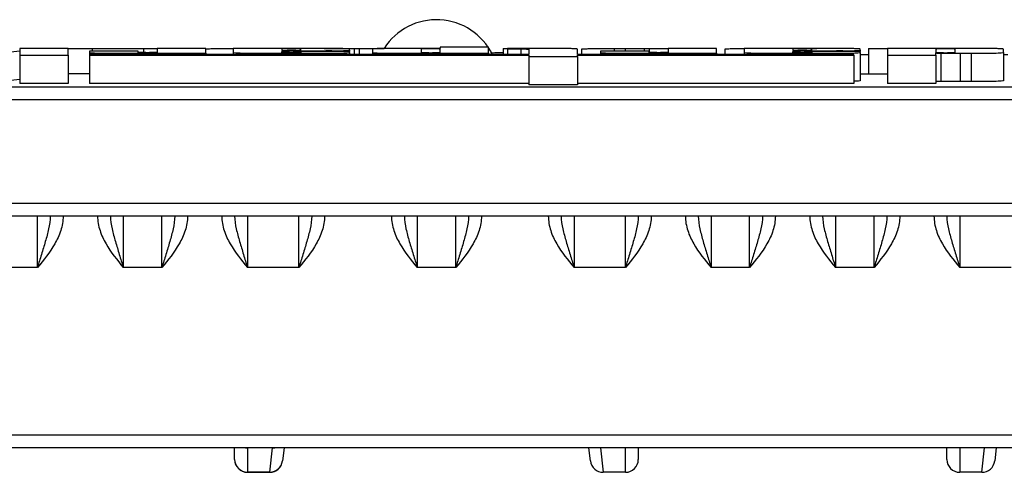
# Model space of a CAD drawing. Units: millimetres. Extents: x 8 to 418, y -29 to 291.
# Drawn here: x 128 to 143, y 163 to 170 of the extents above; entities that cross this region are included whole.
import ezdxf

# ---------------------------------------------------------------- set-up
doc = ezdxf.new("R2010")
doc.units = ezdxf.units.MM

msp = doc.modelspace()

# ---------------------------------------------------------------- linework, layer by layer
at = {"color": 7, "linetype": 'Continuous', "lineweight": 25}
for p, q in [((128.180043, 169.116778), (128.180043, 169.080619)), ((128.934535, 169.116778), (128.180043, 169.116778)), ((128.934535, 169.011629), (128.934535, 169.116778)), ((129.309798, 169.116778), (130.103715, 169.116778)), ((131.073581, 169.116778), (130.319088, 169.116778)), ((130.319088, 169.116778), (130.319088, 169.053295)), ((131.073581, 169.039414), (131.073581, 169.116778)), ((131.5036, 169.116778), (131.5036, 169.052397)), ((132.258092, 169.116778), (131.5036, 169.116778)), ((132.258092, 169.112222), (132.258092, 169.116778)), ((132.803308, 169.116778), (132.633465, 169.116778)), ((132.916936, 169.116778), (133.086779, 169.116778)), ((133.386013, 169.114594), (133.386013, 169.022803)), ((133.462152, 169.116778), (133.462152, 169.022803)), ((133.462152, 169.116778), (133.848332, 169.116778)), ((134.277316, 169.116778), (134.111075, 169.116778)), ((134.72003, 169.132848), (134.72003, 169.113473)), ((135.474522, 169.132848), (134.72003, 169.132848)), ((135.474522, 169.039414), (135.474522, 169.132848)), ((135.703624, 169.116778), (135.703624, 169.022803)), ((135.703624, 169.116778), (135.7679, 169.116778)), ((135.7679, 169.116778), (135.7679, 169.107286)), ((136.351943, 169.116778), (135.7679, 169.116778)), ((137.428113, 169.116778), (137.597956, 169.116778)), ((137.597956, 169.116778), (137.597956, 169.071687)), ((137.89719, 169.114594), (137.89719, 169.071687)), ((137.973329, 169.116778), (137.973329, 169.053416)), ((137.973329, 169.116778), (138.268246, 169.116778)), ((138.268246, 169.116778), (138.268246, 169.053295)), ((139.022739, 169.116778), (138.268246, 169.116778)), ((139.022739, 169.039414), (139.022739, 169.116778)), ((139.452758, 169.116778), (139.452758, 169.052397)), ((140.20725, 169.116778), (139.452758, 169.116778)), ((140.20725, 169.112222), (140.20725, 169.116778)), ((140.20725, 169.116778), (140.582623, 169.116778)), ((140.752466, 169.116778), (140.582623, 169.116778)), ((141.385624, 169.116778), (141.680541, 169.116778)), ((141.385624, 169.116778), (141.385624, 168.713386)), ((141.680541, 169.116778), (141.680541, 169.011515)), ((142.435034, 169.116778), (141.680541, 169.116778)), ((142.435034, 169.112222), (142.435034, 169.116778)), ((142.98025, 169.116778), (142.810406, 169.116778)), ((128.180043, 169.070452), (128.180043, 169.011629)), ((128.180043, 169.011629), (128.180043, 168.571468)), ((128.180043, 169.011629), (128.934535, 169.011629)), ((128.934535, 169.011629), (128.934535, 168.571468)), ((129.268081, 169.071687), (129.268081, 169.050776)), ((130.022573, 169.071687), (129.268081, 169.071687)), ((129.268081, 169.050776), (129.268081, 169.022803)), ((129.268081, 169.022803), (129.268081, 169.011515)), ((136.103241, 169.022803), (129.268081, 169.022803)), ((129.268081, 169.011515), (136.103241, 169.011515)), ((129.268081, 169.011515), (129.268081, 168.571354)), ((129.710134, 169.039414), (129.876374, 169.039414)), ((129.876374, 169.039414), (129.876374, 169.022803)), ((130.022573, 169.053295), (130.022573, 169.071687)), ((130.136814, 169.040983), (130.136814, 169.022803)), ((130.319088, 169.043202), (130.319088, 169.039414)), ((130.319088, 169.039414), (131.073581, 169.039414)), ((130.319088, 169.039414), (130.319088, 169.022803)), ((131.073581, 169.039414), (131.073581, 169.022803)), ((131.5036, 169.052397), (131.5036, 169.022803)), ((132.009391, 169.039414), (132.803308, 169.039414)), ((132.258092, 169.104302), (132.258092, 169.083648)), ((132.258092, 169.053295), (132.258092, 169.068903)), ((132.554607, 169.08766), (132.554607, 169.104302)), ((132.554607, 169.066546), (132.554607, 169.053295)), ((133.3091, 169.066546), (132.554607, 169.066546)), ((133.038461, 169.077473), (133.038461, 169.066546)), ((133.3091, 169.087691), (133.3091, 169.105266)), ((133.3091, 169.087691), (133.3091, 169.066546)), ((133.3091, 169.052397), (133.3091, 169.066546)), ((133.3091, 169.052397), (133.3091, 169.022803)), ((133.669022, 169.106732), (133.669022, 169.050776)), ((133.669022, 169.050776), (133.669022, 169.022803)), ((134.111075, 169.039414), (134.277316, 169.039414)), ((134.277316, 169.039414), (134.277316, 169.022803)), ((134.423515, 169.10445), (134.423515, 169.053295)), ((134.537755, 169.040983), (134.537755, 169.022803)), ((134.72003, 169.053295), (134.72003, 169.10445)), ((134.72003, 169.043202), (134.72003, 169.039414)), ((134.72003, 169.039414), (135.474522, 169.039414)), ((134.72003, 169.039414), (134.72003, 169.022803)), ((135.474522, 169.039414), (135.474522, 169.022803)), ((135.7679, 169.107286), (135.976793, 169.107286)), ((135.7679, 169.107286), (135.7679, 169.022803)), ((136.103241, 169.104377), (136.103241, 169.022803)), ((136.103241, 169.011515), (136.103241, 168.991613)), ((136.103241, 168.991613), (136.857734, 168.991613)), ((136.103241, 168.991613), (136.103241, 168.551442)), ((136.857734, 169.022803), (136.857734, 169.105266)), ((141.156732, 169.022803), (136.857734, 169.022803)), ((136.857734, 169.011515), (141.156732, 169.011515)), ((136.857734, 168.991613), (136.857734, 169.011515)), ((136.857734, 168.991613), (136.857734, 168.551442)), ((136.922321, 169.105266), (136.922321, 169.022803)), ((137.217239, 169.071687), (137.217239, 169.050776)), ((137.971731, 169.071687), (137.217239, 169.071687)), ((137.217239, 169.050776), (137.217239, 169.022803)), ((137.659292, 169.039414), (137.825532, 169.039414)), ((137.825532, 169.039414), (137.825532, 169.022803)), ((137.971731, 169.053295), (137.971731, 169.071687)), ((138.085972, 169.040983), (138.085972, 169.022803)), ((138.268246, 169.043202), (138.268246, 169.039414)), ((138.268246, 169.039414), (139.022739, 169.039414)), ((138.268246, 169.039414), (138.268246, 169.022803)), ((139.022739, 169.039414), (139.022739, 169.022803)), ((139.150105, 169.105266), (139.150105, 169.022803)), ((139.452758, 169.052397), (139.452758, 169.022803)), ((139.958549, 169.039414), (140.752466, 169.039414)), ((140.20725, 169.104302), (140.20725, 169.083648)), ((140.20725, 169.053295), (140.20725, 169.068903)), ((140.503765, 169.08766), (140.503765, 169.104302)), ((140.503765, 169.066546), (140.503765, 169.053295)), ((141.258257, 169.066546), (140.503765, 169.066546)), ((140.987619, 169.077473), (140.987619, 169.066546)), ((141.156732, 169.011515), (141.156732, 169.022803)), ((141.156732, 169.011515), (141.156732, 168.571354)), ((141.258257, 169.087691), (141.258257, 169.105266)), ((141.258257, 169.087691), (141.258257, 169.066546)), ((141.258257, 169.052397), (141.258257, 169.066546)), ((141.258257, 169.052397), (141.258257, 168.612255)), ((141.258257, 169.022803), (141.385624, 169.022803)), ((141.680541, 169.011515), (141.680541, 168.571354)), ((141.680541, 169.011515), (142.435034, 169.011515)), ((142.435034, 169.104302), (142.435034, 169.053295)), ((142.435034, 169.011515), (142.435034, 169.044623)), ((142.435034, 169.011515), (142.435034, 168.571354)), ((142.511172, 169.041923), (142.511172, 168.601776)), ((142.731548, 169.053295), (142.731548, 169.104302)), ((142.810406, 169.039414), (142.98025, 169.039414)), ((142.810406, 169.039414), (142.810406, 168.599266)), ((142.98025, 169.039414), (142.98025, 168.599266)), ((143.486041, 169.052397), (143.486041, 169.105266)), ((143.486041, 169.052397), (143.486041, 168.612255)), ((143.486041, 169.022803), (143.550628, 169.022803)), ((129.268081, 168.723097), (128.934535, 168.723097)), ((141.680541, 168.713386), (141.258257, 168.713386)), ((40.804181, 168.516361), (239.604181, 168.516361)), ((128.934535, 168.571468), (128.180043, 168.571468)), ((136.103241, 168.571354), (129.268081, 168.571354)), ((136.857734, 168.551442), (136.103241, 168.551442)), ((141.156732, 168.571354), (136.857734, 168.571354)), ((142.435034, 168.571354), (141.680541, 168.571354)), ((142.98025, 168.599266), (142.810406, 168.599266)), ((239.604181, 168.316446), (40.804181, 168.316446)), ((40.804181, 166.71067), (239.604181, 166.71067)), ((239.604181, 166.51067), (40.804181, 166.51067)), ((128.456181, 165.71067), (128.456181, 166.51067)), ((129.792181, 166.51067), (129.792181, 165.71067)), ((130.392181, 165.71067), (130.392181, 166.51067)), ((131.724181, 166.51067), (131.724181, 165.71067)), ((132.524181, 165.71067), (132.524181, 166.51067)), ((134.364181, 166.51067), (134.364181, 165.71067)), ((134.964181, 165.71067), (134.964181, 166.51067)), ((136.804181, 166.51067), (136.804181, 165.71067)), ((137.604181, 165.71067), (137.604181, 166.51067)), ((138.936181, 166.51067), (138.936181, 165.71067)), ((139.536181, 165.71067), (139.536181, 166.51067)), ((140.872181, 166.51067), (140.872181, 165.71067)), ((141.472181, 165.71067), (141.472181, 166.51067)), ((142.804181, 166.51067), (142.804181, 165.71067)), ((128.456181, 165.71067), (127.856181, 165.71067)), ((130.392181, 165.71067), (129.792181, 165.71067)), ((132.524181, 165.71067), (131.724181, 165.71067)), ((134.964181, 165.71067), (134.364181, 165.71067)), ((137.604181, 165.71067), (136.804181, 165.71067)), ((139.536181, 165.71067), (138.936181, 165.71067)), ((141.472181, 165.71067), (140.872181, 165.71067)), ((143.604181, 165.71067), (142.804181, 165.71067)), ((40.924181, 163.110202), (239.484181, 163.110202)), ((239.484181, 162.910202), (40.924181, 162.910202)), ((131.524181, 162.730202), (131.524181, 162.910202)), ((131.724181, 162.907489), (131.724181, 162.910202)), ((132.114918, 162.907489), (131.724181, 162.907489)), ((131.724181, 162.907489), (131.724181, 162.532226)), ((132.070065, 162.532226), (132.114918, 162.907489)), ((132.114918, 162.907489), (132.115568, 162.910202)), ((132.293048, 162.910202), (132.268647, 162.706423)), ((137.059716, 162.706423), (137.035315, 162.910202)), ((137.804181, 162.910202), (137.804181, 162.730202)), ((142.604181, 162.730202), (142.604181, 162.910202)), ((143.373048, 162.910202), (143.348647, 162.706423)), ((131.724181, 162.532226), (132.070065, 162.532226)), ((131.724181, 162.532226), (131.724181, 162.530202)), ((132.070065, 162.530202), (131.724181, 162.530202)), ((132.070065, 162.530202), (132.070065, 162.532226)), ((137.604181, 162.530202), (137.258297, 162.530202)), ((143.150065, 162.530202), (142.804181, 162.530202))]:
    msp.add_line(p, q, dxfattribs=at)
at = {"color": 8, "linetype": 'Continuous', "lineweight": 25}
for p, q in [((129.309798, 169.116778), (129.309798, 169.071687)), ((130.103715, 169.116778), (130.103715, 169.049945)), ((137.428113, 169.116778), (137.428113, 169.071687)), ((129.710134, 169.039414), (129.710134, 169.022803)), ((132.009391, 169.039414), (132.009391, 169.022803)), ((132.803308, 169.039414), (132.803308, 169.022803)), ((134.111075, 169.039414), (134.111075, 169.022803)), ((135.976793, 169.107286), (135.976793, 169.022803)), ((137.659292, 169.039414), (137.659292, 169.022803)), ((139.958549, 169.039414), (139.958549, 169.022803)), ((140.752466, 169.039414), (140.752466, 169.022803)), ((129.268081, 168.723032), (128.934535, 168.723032)), ((141.680541, 168.713317), (141.258257, 168.713317)), ((131.691129, 162.910202), (131.724181, 162.907489)), ((132.114918, 162.907489), (132.148615, 162.910202)), ((137.217345, 162.910202), (137.258297, 162.530202)), ((137.604181, 162.530202), (137.604181, 162.910202)), ((142.804181, 162.910202), (142.804181, 162.530202)), ((143.150065, 162.530202), (143.191018, 162.910202))]:
    msp.add_line(p, q, dxfattribs=at)
at = {"color": 7, "linetype": 'Continuous', "lineweight": 25}
for centre, radius, start, end in [((134.664181, 168.59067), 0.970773, 26.432552, 147.1836622), ((131.723174, 162.731219), 0.198996, 180.2928247, 270.2898617), ((131.724181, 162.730202), 0.2, 180, 270), ((132.071472, 162.73091), 0.198689, 269.5942721, 352.9208105), ((132.070065, 162.730202), 0.2, 270, 353.171703), ((137.258297, 162.730202), 0.2, 186.828297, 270), ((137.604181, 162.730202), 0.2, 270, 0), ((142.804181, 162.730202), 0.2, 180, 270), ((143.150065, 162.730202), 0.2, 270, 353.171703)]:
    msp.add_arc(centre, radius, start, end, dxfattribs=at)
for centre, major_axis, ratio, start_param, end_param in [((90.267997, -756.08933), (1963.470349, 0), 0.471328737, 1.548154869, 1.548247726), ((134.84104, -756.08933), (0, 925.44), 0.292506264, 0.024609321, 0.025936518), ((180.928235, -756.08933), (1963.470349, 0), 0.471328737, 1.596574538, 1.596667401), ((183.191108, -756.08933), (2064.178283, 0), 0.448333367, 1.595095383, 1.595473549), ((176.426204, -756.08933), (1832.4383, 0), 0.505032011, 1.594782956, 1.594857875), ((185.329177, -756.08933), (1963.47035, 0), 0.471328737, 1.596574538, 1.596667401), ((188.877393, -756.08933), (1963.47035, 0), 0.471328737, 1.596574538, 1.596667401), ((191.140266, -756.08933), (2064.178283, 0), 0.448333367, 1.595095383, 1.595473549), ((184.375362, -756.08933), (1832.4383, 0), 0.505032011, 1.594782956, 1.594857875), ((134.84104, -756.08933), (0, 925), 0.292506264, 0.024621029, 0.025948858)]:
    msp.add_ellipse(centre, major_axis=major_axis, ratio=ratio, start_param=start_param, end_param=end_param, dxfattribs=at)
for points, knots in [([(128.934535, 169.112887), (128.96841, 169.113662), (129.042354, 169.115355), (129.179005, 169.116575), (129.272663, 169.11672), (129.309798, 169.116778)], [0, 0, 0, 0, 0.337834418, 0.737451128, 1, 1, 1, 1]), ([(130.103715, 169.116778), (130.161888, 169.116717), (130.238857, 169.116637), (130.303341, 169.115753), (130.319088, 169.115537)], [0, 0, 0, 0, 0.755802773, 1, 1, 1, 1]), ([(131.068828, 169.105266), (131.074425, 169.106572), (131.085621, 169.109185), (131.172794, 169.112642), (131.30143, 169.115195), (131.420432, 169.116435), (131.490255, 169.116574), (131.5036, 169.116601)], [0, 0, 0, 0, 0.236087389, 0.472175811, 0.708234896, 0.944235625, 1, 1, 1, 1]), ([(132.633465, 169.116778), (132.580114, 169.116718), (132.528296, 169.116503), (132.427633, 169.115771), (132.379015, 169.115251), (132.334231, 169.114594)], [0, 0, 0, 0, 0.5, 0.5, 1, 1, 1, 1]), ([(133.3091, 169.105266), (133.3091, 169.106804), (133.295964, 169.108306), (133.257931, 169.110402), (133.242415, 169.111063), (133.205757, 169.112313), (133.184417, 169.112903), (133.114489, 169.114488), (133.058116, 169.115338), (132.936487, 169.116476), (132.870109, 169.116778), (132.803308, 169.116778)], [0, 0, 0, 0, 0.25, 0.25, 0.375, 0.375, 0.5, 0.5, 0.75, 0.75, 1, 1, 1, 1]), ([(133.086779, 169.116778), (133.140129, 169.116718), (133.191948, 169.116503), (133.292611, 169.115771), (133.341229, 169.115251), (133.386013, 169.114594)], [0, 0, 0, 0, 0.5, 0.5, 1, 1, 1, 1]), ([(134.111075, 169.116778), (134.052693, 169.116778), (133.995405, 169.11652), (133.888379, 169.115521), (133.83936, 169.114781), (133.757815, 169.112937), (133.724879, 169.11182), (133.680749, 169.109398), (133.669022, 169.108072), (133.669022, 169.106732)], [0, 0, 0, 0, 0.25, 0.25, 0.5, 0.5, 0.75, 0.75, 1, 1, 1, 1]), ([(136.857734, 169.105266), (136.857734, 169.106804), (136.844598, 169.108306), (136.806566, 169.110402), (136.79105, 169.111063), (136.754392, 169.112313), (136.733052, 169.112903), (136.663124, 169.114488), (136.60675, 169.115338), (136.485122, 169.116476), (136.418744, 169.116778), (136.351943, 169.116778)], [0, 0, 0, 0, 0.25, 0.25, 0.375, 0.375, 0.5, 0.5, 0.75, 0.75, 1, 1, 1, 1]), ([(136.922321, 169.105266), (136.922321, 169.106804), (136.935457, 169.108306), (136.97349, 169.110402), (136.989006, 169.111063), (137.025664, 169.112313), (137.047003, 169.112903), (137.116932, 169.114488), (137.173305, 169.115338), (137.294934, 169.116476), (137.361312, 169.116778), (137.428113, 169.116778)], [0, 0, 0, 0, 0.25, 0.25, 0.375, 0.375, 0.5, 0.5, 0.75, 0.75, 1, 1, 1, 1]), ([(137.597956, 169.116778), (137.651306, 169.116718), (137.703125, 169.116503), (137.803788, 169.115771), (137.852406, 169.115251), (137.89719, 169.114594)], [0, 0, 0, 0, 0.5, 0.5, 1, 1, 1, 1]), ([(139.150105, 169.105266), (139.155627, 169.106577), (139.166671, 169.109199), (139.254979, 169.112586), (139.354977, 169.114851), (139.430647, 169.115467), (139.452758, 169.115647)], [0, 0, 0, 0, 0.293027648, 0.586056578, 0.879049096, 1, 1, 1, 1]), ([(140.582623, 169.116778), (140.529272, 169.116718), (140.477454, 169.116503), (140.376791, 169.115771), (140.328173, 169.115251), (140.283389, 169.114594)], [0, 0, 0, 0, 0.5, 0.5, 1, 1, 1, 1]), ([(141.258257, 169.105266), (141.258257, 169.106804), (141.245122, 169.108306), (141.207089, 169.110402), (141.191573, 169.111063), (141.154915, 169.112313), (141.133575, 169.112903), (141.063647, 169.114488), (141.007274, 169.115338), (140.885645, 169.116476), (140.819267, 169.116778), (140.752466, 169.116778)], [0, 0, 0, 0, 0.25, 0.25, 0.375, 0.375, 0.5, 0.5, 0.75, 0.75, 1, 1, 1, 1]), ([(142.810406, 169.116778), (142.757056, 169.116718), (142.705238, 169.116503), (142.604575, 169.115771), (142.555956, 169.115251), (142.511172, 169.114594)], [0, 0, 0, 0, 0.5, 0.5, 1, 1, 1, 1]), ([(143.486041, 169.105266), (143.486041, 169.106804), (143.472905, 169.108306), (143.434873, 169.110402), (143.419357, 169.111063), (143.382699, 169.112313), (143.361359, 169.112903), (143.291431, 169.114488), (143.235057, 169.115338), (143.113429, 169.116476), (143.047051, 169.116778), (142.98025, 169.116778)], [0, 0, 0, 0, 0.25, 0.25, 0.375, 0.375, 0.5, 0.5, 0.75, 0.75, 1, 1, 1, 1]), ([(129.268081, 169.050776), (129.268081, 169.04929), (129.279561, 169.047826), (129.323878, 169.045081), (129.356674, 169.043819), (129.438161, 169.041715), (129.48743, 169.040862), (129.593733, 169.039719), (129.651749, 169.039414), (129.710134, 169.039414)], [0, 0, 0, 0, 0.25, 0.25, 0.5, 0.5, 0.75, 0.75, 1, 1, 1, 1]), ([(130.319088, 169.053295), (130.319088, 169.052302), (130.303023, 169.051327), (130.248319, 169.049934), (130.209608, 169.049524), (130.132255, 169.049523), (130.093757, 169.049924), (130.038375, 169.051333), (130.022574, 169.052302), (130.022573, 169.053295)], [0, 0, 0, 0, 0.25, 0.25, 0.5, 0.5, 0.75, 0.75, 1, 1, 1, 1]), ([(131.5036, 169.052397), (131.5036, 169.050701), (131.516735, 169.04903), (131.554765, 169.046678), (131.570281, 169.045933), (131.606937, 169.044521), (131.628276, 169.043851), (131.698204, 169.042046), (131.754577, 169.041071), (131.876207, 169.039762), (131.942588, 169.039414), (132.009391, 169.039414)], [0, 0, 0, 0, 0.25, 0.25, 0.375, 0.375, 0.5, 0.5, 0.75, 0.75, 1, 1, 1, 1]), ([(132.554607, 169.104302), (132.554607, 169.105206), (132.538541, 169.106087), (132.483836, 169.107343), (132.445126, 169.107711), (132.367775, 169.107712), (132.329277, 169.107352), (132.273895, 169.106082), (132.258092, 169.105206), (132.258092, 169.104302)], [0, 0, 0, 0, 0.25, 0.25, 0.5, 0.5, 0.75, 0.75, 1, 1, 1, 1]), ([(132.258092, 169.083648), (132.259948, 169.083498), (132.262908, 169.083354), (132.266726, 169.083227), (132.270544, 169.0831), (132.275326, 169.082987), (132.280676, 169.082898), (132.286025, 169.082808), (132.29209, 169.08274), (132.298367, 169.082698), (132.304643, 169.082657), (132.311304, 169.08264), (132.3178, 169.082651), (132.324295, 169.082662), (132.330803, 169.082699), (132.336786, 169.082761), (132.337584, 169.082769), (132.338374, 169.082778), (132.339156, 169.082787)], [0, 0, 0, 0, 0.0000488534187, 0.0000488534187, 0.0000488534187, 0.0000977074805, 0.0000977074805, 0.0000977074805, 0.0001465519305, 0.0001465519305, 0.0001465519305, 0.0001953830742, 0.0001953830742, 0.0001953830742, 0.0002442066184, 0.0002442066184, 0.0002442066184, 0.0002506269888, 0.0002506269888, 0.0002506269888, 0.0002506269888]), ([(132.554607, 169.053295), (132.554607, 169.052302), (132.538542, 169.051327), (132.483838, 169.049934), (132.445127, 169.049524), (132.367774, 169.049523), (132.329275, 169.049924), (132.273894, 169.051333), (132.258093, 169.052302), (132.258092, 169.053295)], [0, 0, 0, 0, 0.25, 0.25, 0.5, 0.5, 0.75, 0.75, 1, 1, 1, 1]), ([(132.803308, 169.039414), (132.870111, 169.039414), (132.935661, 169.039755), (133.027506, 169.040741), (133.056546, 169.041142), (133.111509, 169.04209), (133.137533, 169.042642), (133.207508, 169.044445), (133.245193, 169.045894), (133.295683, 169.049008), (133.3091, 169.050701), (133.3091, 169.052397)], [0, 0, 0, 0, 0.25, 0.25, 0.375, 0.375, 0.5, 0.5, 0.75, 0.75, 1, 1, 1, 1]), ([(133.038461, 169.077473), (133.078873, 169.077934), (133.115677, 169.078521), (133.18224, 169.079937), (133.21136, 169.080759), (133.258812, 169.082551), (133.277498, 169.083539), (133.302359, 169.085564), (133.308936, 169.086626), (133.3091, 169.087691)], [0, 0, 0, 0, 0.25, 0.25, 0.5, 0.5, 0.75, 0.75, 1, 1, 1, 1]), ([(133.669022, 169.050776), (133.669022, 169.04929), (133.680502, 169.047826), (133.72482, 169.045081), (133.757616, 169.043819), (133.839103, 169.041715), (133.888372, 169.040862), (133.994675, 169.039719), (134.05269, 169.039414), (134.111075, 169.039414)], [0, 0, 0, 0, 0.25, 0.25, 0.5, 0.5, 0.75, 0.75, 1, 1, 1, 1]), ([(134.72003, 169.10445), (134.72003, 169.105354), (134.703964, 169.106235), (134.649259, 169.107491), (134.610549, 169.107858), (134.533197, 169.10786), (134.494699, 169.1075), (134.439317, 169.10623), (134.423515, 169.105354), (134.423515, 169.10445)], [0, 0, 0, 0, 0.25, 0.25, 0.5, 0.5, 0.75, 0.75, 1, 1, 1, 1]), ([(134.423515, 169.053295), (134.423515, 169.052302), (134.43958, 169.051327), (134.494284, 169.049934), (134.532995, 169.049524), (134.610348, 169.049523), (134.648847, 169.049924), (134.704228, 169.051333), (134.72003, 169.052302), (134.72003, 169.053295)], [0, 0, 0, 0, 0.25, 0.25, 0.5, 0.5, 0.75, 0.75, 1, 1, 1, 1]), ([(135.502863, 169.049825), (135.509439, 169.049747), (135.531148, 169.049491), (135.573129, 169.049492), (135.621506, 169.049837), (135.66283, 169.050596), (135.691797, 169.051651), (135.702746, 169.05261), (135.703455, 169.053163), (135.703624, 169.053295)], [0, 0, 0, 0, 0.075589444, 0.249544372, 0.423474509, 0.597416441, 0.771401465, 0.945441691, 1, 1, 1, 1]), ([(135.976793, 169.107286), (136.010194, 169.107286), (136.042854, 169.106972), (136.089505, 169.105901), (136.103241, 169.105148), (136.103241, 169.104377)], [0, 0, 0, 0, 0.5, 0.5, 1, 1, 1, 1]), ([(137.217239, 169.050776), (137.217239, 169.04929), (137.228719, 169.047826), (137.273036, 169.045081), (137.305832, 169.043819), (137.387319, 169.041715), (137.436588, 169.040862), (137.542891, 169.039719), (137.600907, 169.039414), (137.659292, 169.039414)], [0, 0, 0, 0, 0.25, 0.25, 0.5, 0.5, 0.75, 0.75, 1, 1, 1, 1]), ([(138.268246, 169.053295), (138.268246, 169.052302), (138.252181, 169.051327), (138.197477, 169.049934), (138.158766, 169.049524), (138.081413, 169.049523), (138.042915, 169.049924), (137.987533, 169.051333), (137.971732, 169.052302), (137.971731, 169.053295)], [0, 0, 0, 0, 0.25, 0.25, 0.5, 0.5, 0.75, 0.75, 1, 1, 1, 1]), ([(139.452758, 169.052397), (139.452758, 169.050701), (139.465893, 169.04903), (139.503923, 169.046678), (139.519439, 169.045933), (139.556095, 169.044521), (139.577434, 169.043851), (139.647362, 169.042046), (139.703735, 169.041071), (139.825365, 169.039762), (139.891746, 169.039414), (139.958549, 169.039414)], [0, 0, 0, 0, 0.25, 0.25, 0.375, 0.375, 0.5, 0.5, 0.75, 0.75, 1, 1, 1, 1]), ([(140.503765, 169.104302), (140.503765, 169.105206), (140.487699, 169.106087), (140.432994, 169.107343), (140.394284, 169.107711), (140.316933, 169.107712), (140.278435, 169.107352), (140.223053, 169.106082), (140.20725, 169.105206), (140.20725, 169.104302)], [0, 0, 0, 0, 0.25, 0.25, 0.5, 0.5, 0.75, 0.75, 1, 1, 1, 1]), ([(140.20725, 169.083648), (140.209106, 169.083498), (140.212066, 169.083354), (140.215884, 169.083227), (140.219702, 169.0831), (140.224484, 169.082987), (140.229834, 169.082898), (140.235183, 169.082808), (140.241248, 169.08274), (140.247525, 169.082698), (140.253801, 169.082657), (140.260462, 169.08264), (140.266958, 169.082651), (140.273453, 169.082662), (140.279961, 169.082699), (140.285944, 169.082761), (140.286742, 169.082769), (140.287532, 169.082778), (140.288314, 169.082787)], [0, 0, 0, 0, 0.0000488534187, 0.0000488534187, 0.0000488534187, 0.0000977074805, 0.0000977074805, 0.0000977074805, 0.0001465519305, 0.0001465519305, 0.0001465519305, 0.0001953830742, 0.0001953830742, 0.0001953830742, 0.0002442066184, 0.0002442066184, 0.0002442066184, 0.0002506269888, 0.0002506269888, 0.0002506269888, 0.0002506269888]), ([(140.503765, 169.053295), (140.503764, 169.052302), (140.4877, 169.051327), (140.432996, 169.049934), (140.394285, 169.049524), (140.316932, 169.049523), (140.278433, 169.049924), (140.223052, 169.051333), (140.207251, 169.052302), (140.20725, 169.053295)], [0, 0, 0, 0, 0.25, 0.25, 0.5, 0.5, 0.75, 0.75, 1, 1, 1, 1]), ([(140.752466, 169.039414), (140.819269, 169.039414), (140.884819, 169.039755), (140.976664, 169.040741), (141.005704, 169.041142), (141.060666, 169.04209), (141.086691, 169.042642), (141.156666, 169.044445), (141.194351, 169.045894), (141.244841, 169.049008), (141.258257, 169.050701), (141.258257, 169.052397)], [0, 0, 0, 0, 0.25, 0.25, 0.375, 0.375, 0.5, 0.5, 0.75, 0.75, 1, 1, 1, 1]), ([(140.987619, 169.077473), (141.028031, 169.077934), (141.064835, 169.078521), (141.131398, 169.079937), (141.160518, 169.080759), (141.20797, 169.082551), (141.226656, 169.083539), (141.251517, 169.085564), (141.258094, 169.086626), (141.258257, 169.087691)], [0, 0, 0, 0, 0.25, 0.25, 0.5, 0.5, 0.75, 0.75, 1, 1, 1, 1]), ([(142.731548, 169.104302), (142.731549, 169.105206), (142.715483, 169.106087), (142.660778, 169.107343), (142.622068, 169.107711), (142.544716, 169.107712), (142.506218, 169.107352), (142.450836, 169.106082), (142.435034, 169.105206), (142.435034, 169.104302)], [0, 0, 0, 0, 0.25, 0.25, 0.5, 0.5, 0.75, 0.75, 1, 1, 1, 1]), ([(142.435034, 169.053295), (142.435034, 169.052302), (142.451098, 169.051327), (142.505803, 169.049934), (142.544514, 169.049524), (142.621867, 169.049523), (142.660366, 169.049924), (142.715747, 169.051333), (142.731548, 169.052302), (142.731548, 169.053295)], [0, 0, 0, 0, 0.25, 0.25, 0.5, 0.5, 0.75, 0.75, 1, 1, 1, 1]), ([(142.511172, 169.041923), (142.555955, 169.041171), (142.603539, 169.040585), (142.704141, 169.039738), (142.757056, 169.039483), (142.810406, 169.039414)], [0, 0, 0, 0, 0.5, 0.5, 1, 1, 1, 1]), ([(142.98025, 169.039414), (143.047053, 169.039414), (143.112603, 169.039755), (143.204447, 169.040741), (143.233488, 169.041142), (143.28845, 169.04209), (143.314474, 169.042642), (143.38445, 169.044445), (143.422134, 169.045894), (143.472624, 169.049008), (143.486041, 169.050701), (143.486041, 169.052397)], [0, 0, 0, 0, 0.25, 0.25, 0.375, 0.375, 0.5, 0.5, 0.75, 0.75, 1, 1, 1, 1]), ([(141.258257, 168.612255), (141.253506, 168.610791), (141.244544, 168.608031), (141.184801, 168.6057), (141.156732, 168.604605)], [0, 0, 0, 0, 0.530153659, 1, 1, 1, 1]), ([(142.511172, 168.601776), (142.493559, 168.602114), (142.478021, 168.602519), (142.452132, 168.603437), (142.442096, 168.603937), (142.435034, 168.604477)], [0, 0, 0, 0, 0.5, 0.5, 1, 1, 1, 1]), ([(142.810406, 168.599266), (142.757684, 168.599334), (142.704636, 168.599587), (142.603832, 168.600434), (142.556008, 168.601022), (142.511172, 168.601776)], [0, 0, 0, 0, 0.5, 0.5, 1, 1, 1, 1]), ([(143.486041, 168.612255), (143.486041, 168.610579), (143.472927, 168.608888), (143.422252, 168.605752), (143.385151, 168.604318), (143.290751, 168.601882), (143.235067, 168.600922), (143.143116, 168.599935), (143.111585, 168.599687), (143.046781, 168.599352), (143.013259, 168.599266), (142.98025, 168.599266)], [0, 0, 0, 0, 0.25, 0.25, 0.5, 0.5, 0.75, 0.75, 0.875, 0.875, 1, 1, 1, 1]), ([(128.656181, 166.51067), (128.656181, 166.443125), (128.645082, 166.376986), (128.616093, 166.245737), (128.597923, 166.180608), (128.559479, 166.048589), (128.539118, 165.981842), (128.498029, 165.847269), (128.477055, 165.778845), (128.456181, 165.71067)], [0, 0, 0, 0, 0.25, 0.25, 0.5, 0.5, 0.75, 0.75, 1, 1, 1, 1]), ([(128.856181, 166.51067), (128.856181, 166.433809), (128.8422, 166.358446), (128.795359, 166.213112), (128.763087, 166.144735), (128.649683, 165.947644), (128.552342, 165.828443), (128.456181, 165.71067)], [0, 0, 0, 0, 0.25, 0.25, 0.5, 0.5, 1, 1, 1, 1]), ([(129.392181, 166.51067), (129.392181, 166.433809), (129.406162, 166.358446), (129.453003, 166.213112), (129.485275, 166.144735), (129.59868, 165.947644), (129.69602, 165.828443), (129.792181, 165.71067)], [0, 0, 0, 0, 0.25, 0.25, 0.5, 0.5, 1, 1, 1, 1]), ([(129.592181, 166.51067), (129.592181, 166.443125), (129.60328, 166.376986), (129.632269, 166.245737), (129.650439, 166.180608), (129.688883, 166.048589), (129.709244, 165.981842), (129.750333, 165.847269), (129.771307, 165.778845), (129.792181, 165.71067)], [0, 0, 0, 0, 0.25, 0.25, 0.5, 0.5, 0.75, 0.75, 1, 1, 1, 1]), ([(130.592181, 166.51067), (130.592181, 166.443125), (130.581082, 166.376986), (130.552093, 166.245737), (130.533923, 166.180608), (130.495479, 166.048589), (130.475118, 165.981842), (130.434029, 165.847269), (130.413055, 165.778845), (130.392181, 165.71067)], [0, 0, 0, 0, 0.25, 0.25, 0.5, 0.5, 0.75, 0.75, 1, 1, 1, 1]), ([(130.792181, 166.51067), (130.792181, 166.433809), (130.7782, 166.358446), (130.731359, 166.213112), (130.699087, 166.144735), (130.585683, 165.947644), (130.488342, 165.828443), (130.392181, 165.71067)], [0, 0, 0, 0, 0.25, 0.25, 0.5, 0.5, 1, 1, 1, 1]), ([(131.324181, 166.51067), (131.324181, 166.433809), (131.338162, 166.358446), (131.385003, 166.213112), (131.417275, 166.144735), (131.53068, 165.947644), (131.62802, 165.828443), (131.724181, 165.71067)], [0, 0, 0, 0, 0.25, 0.25, 0.5, 0.5, 1, 1, 1, 1]), ([(131.524181, 166.51067), (131.524181, 166.443125), (131.53528, 166.376986), (131.564269, 166.245737), (131.582439, 166.180608), (131.620883, 166.048589), (131.641244, 165.981842), (131.682333, 165.847269), (131.703307, 165.778845), (131.724181, 165.71067)], [0, 0, 0, 0, 0.25, 0.25, 0.5, 0.5, 0.75, 0.75, 1, 1, 1, 1]), ([(132.724181, 166.51067), (132.724181, 166.443125), (132.713082, 166.376986), (132.684093, 166.245737), (132.665923, 166.180608), (132.627479, 166.048589), (132.607118, 165.981842), (132.566029, 165.847269), (132.545055, 165.778845), (132.524181, 165.71067)], [0, 0, 0, 0, 0.25, 0.25, 0.5, 0.5, 0.75, 0.75, 1, 1, 1, 1]), ([(132.924181, 166.51067), (132.924181, 166.433809), (132.9102, 166.358446), (132.863359, 166.213112), (132.831087, 166.144735), (132.717683, 165.947644), (132.620342, 165.828443), (132.524181, 165.71067)], [0, 0, 0, 0, 0.25, 0.25, 0.5, 0.5, 1, 1, 1, 1]), ([(133.964181, 166.51067), (133.964181, 166.433809), (133.978162, 166.358446), (134.025003, 166.213112), (134.057275, 166.144735), (134.17068, 165.947644), (134.26802, 165.828443), (134.364181, 165.71067)], [0, 0, 0, 0, 0.25, 0.25, 0.5, 0.5, 1, 1, 1, 1]), ([(134.164181, 166.51067), (134.164181, 166.443125), (134.17528, 166.376986), (134.204269, 166.245737), (134.222439, 166.180608), (134.260883, 166.048589), (134.281244, 165.981842), (134.322333, 165.847269), (134.343307, 165.778845), (134.364181, 165.71067)], [0, 0, 0, 0, 0.25, 0.25, 0.5, 0.5, 0.75, 0.75, 1, 1, 1, 1]), ([(135.164181, 166.51067), (135.164181, 166.443125), (135.153082, 166.376986), (135.124093, 166.245737), (135.105923, 166.180608), (135.067479, 166.048589), (135.047118, 165.981842), (135.006029, 165.847269), (134.985055, 165.778845), (134.964181, 165.71067)], [0, 0, 0, 0, 0.25, 0.25, 0.5, 0.5, 0.75, 0.75, 1, 1, 1, 1]), ([(135.364181, 166.51067), (135.364181, 166.433809), (135.3502, 166.358446), (135.303359, 166.213112), (135.271087, 166.144735), (135.157683, 165.947644), (135.060342, 165.828443), (134.964181, 165.71067)], [0, 0, 0, 0, 0.25, 0.25, 0.5, 0.5, 1, 1, 1, 1]), ([(136.404181, 166.51067), (136.404181, 166.433809), (136.418162, 166.358446), (136.465003, 166.213112), (136.497275, 166.144735), (136.61068, 165.947644), (136.70802, 165.828443), (136.804181, 165.71067)], [0, 0, 0, 0, 0.25, 0.25, 0.5, 0.5, 1, 1, 1, 1]), ([(136.604181, 166.51067), (136.604181, 166.443125), (136.61528, 166.376986), (136.644269, 166.245737), (136.662439, 166.180608), (136.700883, 166.048589), (136.721244, 165.981842), (136.762333, 165.847269), (136.783307, 165.778845), (136.804181, 165.71067)], [0, 0, 0, 0, 0.25, 0.25, 0.5, 0.5, 0.75, 0.75, 1, 1, 1, 1]), ([(137.804181, 166.51067), (137.804181, 166.443125), (137.793082, 166.376986), (137.764093, 166.245737), (137.745923, 166.180608), (137.707479, 166.048589), (137.687118, 165.981842), (137.646029, 165.847269), (137.625055, 165.778845), (137.604181, 165.71067)], [0, 0, 0, 0, 0.25, 0.25, 0.5, 0.5, 0.75, 0.75, 1, 1, 1, 1]), ([(138.004181, 166.51067), (138.004181, 166.433809), (137.9902, 166.358446), (137.943359, 166.213112), (137.911087, 166.144735), (137.797683, 165.947644), (137.700342, 165.828443), (137.604181, 165.71067)], [0, 0, 0, 0, 0.25, 0.25, 0.5, 0.5, 1, 1, 1, 1]), ([(138.536181, 166.51067), (138.536181, 166.433809), (138.550162, 166.358446), (138.597003, 166.213112), (138.629275, 166.144735), (138.74268, 165.947644), (138.84002, 165.828443), (138.936181, 165.71067)], [0, 0, 0, 0, 0.25, 0.25, 0.5, 0.5, 1, 1, 1, 1]), ([(138.736181, 166.51067), (138.736181, 166.443125), (138.74728, 166.376986), (138.776269, 166.245737), (138.794439, 166.180608), (138.832883, 166.048589), (138.853244, 165.981842), (138.894333, 165.847269), (138.915307, 165.778845), (138.936181, 165.71067)], [0, 0, 0, 0, 0.25, 0.25, 0.5, 0.5, 0.75, 0.75, 1, 1, 1, 1]), ([(139.736181, 166.51067), (139.736181, 166.443125), (139.725082, 166.376986), (139.696093, 166.245737), (139.677923, 166.180608), (139.639479, 166.048589), (139.619118, 165.981842), (139.578029, 165.847269), (139.557055, 165.778845), (139.536181, 165.71067)], [0, 0, 0, 0, 0.25, 0.25, 0.5, 0.5, 0.75, 0.75, 1, 1, 1, 1]), ([(139.936181, 166.51067), (139.936181, 166.433809), (139.9222, 166.358446), (139.875359, 166.213112), (139.843087, 166.144735), (139.729683, 165.947644), (139.632342, 165.828443), (139.536181, 165.71067)], [0, 0, 0, 0, 0.25, 0.25, 0.5, 0.5, 1, 1, 1, 1]), ([(140.472181, 166.51067), (140.472181, 166.433809), (140.486162, 166.358446), (140.533003, 166.213112), (140.565275, 166.144735), (140.67868, 165.947644), (140.77602, 165.828443), (140.872181, 165.71067)], [0, 0, 0, 0, 0.25, 0.25, 0.5, 0.5, 1, 1, 1, 1]), ([(140.672181, 166.51067), (140.672181, 166.443125), (140.68328, 166.376986), (140.712269, 166.245737), (140.730439, 166.180608), (140.768883, 166.048589), (140.789244, 165.981842), (140.830333, 165.847269), (140.851307, 165.778845), (140.872181, 165.71067)], [0, 0, 0, 0, 0.25, 0.25, 0.5, 0.5, 0.75, 0.75, 1, 1, 1, 1]), ([(141.672181, 166.51067), (141.672181, 166.443125), (141.661082, 166.376986), (141.632093, 166.245737), (141.613923, 166.180608), (141.575479, 166.048589), (141.555118, 165.981842), (141.514029, 165.847269), (141.493055, 165.778845), (141.472181, 165.71067)], [0, 0, 0, 0, 0.25, 0.25, 0.5, 0.5, 0.75, 0.75, 1, 1, 1, 1]), ([(141.872181, 166.51067), (141.872181, 166.433809), (141.8582, 166.358446), (141.811359, 166.213112), (141.779087, 166.144735), (141.665683, 165.947644), (141.568342, 165.828443), (141.472181, 165.71067)], [0, 0, 0, 0, 0.25, 0.25, 0.5, 0.5, 1, 1, 1, 1]), ([(142.404181, 166.51067), (142.404181, 166.433809), (142.418162, 166.358446), (142.465003, 166.213112), (142.497275, 166.144735), (142.61068, 165.947644), (142.70802, 165.828443), (142.804181, 165.71067)], [0, 0, 0, 0, 0.25, 0.25, 0.5, 0.5, 1, 1, 1, 1]), ([(142.604181, 166.51067), (142.604181, 166.443125), (142.61528, 166.376986), (142.644269, 166.245737), (142.662439, 166.180608), (142.700883, 166.048589), (142.721244, 165.981842), (142.762333, 165.847269), (142.783307, 165.778845), (142.804181, 165.71067)], [0, 0, 0, 0, 0.25, 0.25, 0.5, 0.5, 0.75, 0.75, 1, 1, 1, 1])]:
    msp.add_open_spline(points, degree=3, knots=knots, dxfattribs=at)
for points in [[(132.334231, 169.114594), (132.298746, 169.113999), (132.272193, 169.113173), (132.258092, 169.112222)], [(133.386013, 169.114594), (133.421498, 169.113999), (133.448051, 169.113173), (133.462152, 169.112222)], [(134.537755, 169.115414), (134.453627, 169.11613), (134.366814, 169.116584), (134.277316, 169.116778)], [(137.89719, 169.114594), (137.932675, 169.113999), (137.959228, 169.113173), (137.973329, 169.112222)], [(140.283389, 169.114594), (140.247904, 169.113999), (140.221351, 169.113173), (140.20725, 169.112222)], [(142.511172, 169.114594), (142.475688, 169.113999), (142.449135, 169.113173), (142.435034, 169.112222)], [(129.876374, 169.039414), (129.965873, 169.039638), (130.052686, 169.040162), (130.136814, 169.040983)], [(132.476401, 169.084453), (132.518901, 169.085233), (132.547209, 169.086396), (132.554607, 169.08766)], [(134.277316, 169.039414), (134.366815, 169.039638), (134.453628, 169.040162), (134.537755, 169.040983)], [(137.825532, 169.039414), (137.915031, 169.039638), (138.001844, 169.040162), (138.085972, 169.040983)], [(140.425559, 169.084453), (140.468059, 169.085233), (140.496367, 169.086396), (140.503765, 169.08766)], [(142.435034, 169.044623), (142.449135, 169.043546), (142.475687, 169.042603), (142.511172, 169.041923)]]:
    msp.add_open_spline(points, degree=3, dxfattribs=at)

doc.saveas('drawing.dxf')
